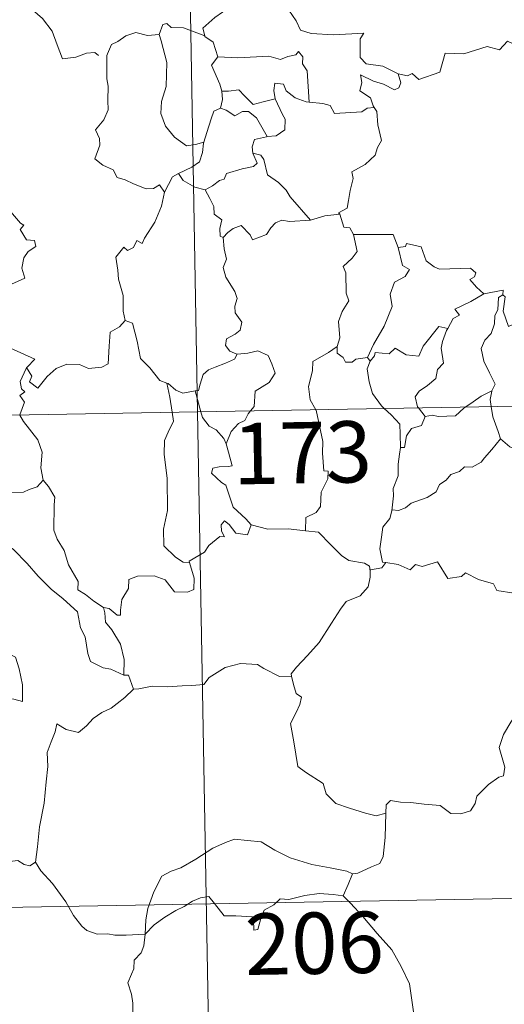
# Model space of a CAD drawing. Units: metres. Extents: x 620168 to 624675, y 4731397 to 4734446.
# Drawn here: x 620603 to 620662, y 4733385 to 4733505 of the extents above; entities that cross this region are included whole.
import ezdxf
from ezdxf.enums import TextEntityAlignment as Align

# ---------------------------------------------------------------- set-up
doc = ezdxf.new("R2010")
doc.units = ezdxf.units.M
doc.header["$MEASUREMENT"] = 0
doc.layers.add('Level 63', color=7, linetype='Continuous', lineweight=0)
doc.styles.add('Arial', font='ARIAL.TTF', dxfattribs={"height": 0.2})

msp = doc.modelspace()

# ---------------------------------------------------------------- linework, layer by layer
at = {"layer": 'Level 63', "linetype": 'Continuous', "lineweight": 0}
for points in [[(620620.43, 4733698.39, -0.74), (620624.71, 4733457.49, -0.74)], [(620629.1, 4733508.41, -0.74), (620628.56, 4733507.29, -0.74), (620627.77, 4733506.39, -0.74), (620626.8, 4733505.72, -0.74), (620625.36, 4733504.43, -0.74), (620625.58, 4733503.51, -0.74)], [(620629.1, 4733508.41, -0.74), (620631.22, 4733508.18, -0.74), (620631.73, 4733506.91, -0.74), (620633.95, 4733508.14, -0.74), (620635.43, 4733507.27, -0.74), (620636.79, 4733505.34, -0.74), (620637.3, 4733504.19, -0.74), (620638.61, 4733503.79, -0.74), (620641.35, 4733503.6, -0.74), (620645.05, 4733503.83, -0.74), (620644.59, 4733503.14, -0.74), (620644.61, 4733500.85, -0.74), (620645.33, 4733500.07, -0.74), (620647.4, 4733499.76, -0.74), (620649.25, 4733498.83, -0.74)], [(620602.96, 4733507.11, -0.74), (620602.99, 4733507.07, -0.74), (620604.48, 4733506.68, -0.74), (620605.72, 4733505.61, -0.74), (620606.9, 4733504.06, -0.74), (620607.53, 4733502.41, -0.74), (620608.15, 4733500.67, -0.74), (620609.79, 4733500.89, -0.74), (620611.11, 4733501.37, -0.74), (620612.14, 4733501.44, -0.74), (620612.56, 4733501.09, -0.74)], [(620649.25, 4733498.83, -0.74), (620650.4, 4733498.6, -0.74), (620650.97, 4733498.89, -0.74), (620651.77, 4733498.13, -0.74), (620654.35, 4733499.03, -0.74), (620655, 4733501.36, -0.74), (620657.28, 4733501.29, -0.74), (620660.16, 4733502.18, -0.74), (620661.67, 4733501.77, -0.74), (620662.63, 4733502.82, -0.74), (620663.78, 4733502.29, -0.74), (620665.7, 4733503, -0.74), (620666.85, 4733503.98, -0.74), (620667.24, 4733504.82, -0.74), (620668.45, 4733505.29, -0.74)], [(620625.58, 4733503.51, -0.74), (620622.96, 4733504.49, -0.74), (620621.46, 4733504.52, -0.74), (620620.95, 4733505.01, -0.74), (620620.45, 4733504.88, -0.74), (620619.99, 4733503.65, -0.74)], [(620619.99, 4733503.65, -0.74), (620618.59, 4733503.55, -0.74), (620617.15, 4733503.91, -0.74), (620615.92, 4733503.49, -0.74), (620614.95, 4733502.78, -0.74), (620614.17, 4733502.44, -0.74), (620613.66, 4733501.27, -0.74)], [(620619.99, 4733503.65, -0.74), (620620.23, 4733502.86, -0.74), (620620.93, 4733500.23, -0.74), (620620.87, 4733497.31, -0.74), (620620.3, 4733495.46, -0.74), (620620.21, 4733494, -0.74), (620620.76, 4733492.42, -0.74), (620621.87, 4733491.08, -0.74), (620623.33, 4733490.04, -0.74), (620624.44, 4733490.19, -0.74), (620625.47, 4733490.47, -0.74)], [(620625.58, 4733503.51, -0.74), (620625.6, 4733503.43, -0.74), (620626.6, 4733502.7, -0.74), (620627.17, 4733500.94, -0.74)], [(620627.17, 4733500.94, -0.74), (620629.65, 4733500.78, -0.74), (620633.41, 4733500.99, -0.74), (620634.87, 4733500.58, -0.74), (620635.77, 4733500.98, -0.74), (620636.72, 4733501.16, -0.74), (620637.06, 4733501.58, -0.74), (620637.59, 4733500.93, -0.74), (620637.53, 4733500.07, -0.74), (620638.12, 4733499.19, -0.74), (620638.38, 4733495.39, -0.74)], [(620613.66, 4733501.27, -0.74), (620613.58, 4733501.09, -0.74), (620613.6, 4733498.91, -0.74), (620613.61, 4733498.23, -0.74), (620613.77, 4733497.35, -0.74), (620613.7, 4733495.58, -0.74), (620613.75, 4733494.44, -0.74), (620613.21, 4733493.2, -0.74), (620612.19, 4733492.01, -0.74), (620612.71, 4733490.92, -0.74), (620612.73, 4733490.13, -0.74), (620612.11, 4733488.45, -0.74), (620613.11, 4733487.67, -0.74), (620614.36, 4733487.09, -0.74), (620614.84, 4733486.15, -0.74), (620615.82, 4733485.87, -0.74), (620616.86, 4733485.37, -0.74), (620618.42, 4733484.77, -0.74), (620619.29, 4733484.83, -0.74), (620620.06, 4733485.25, -0.74), (620620.67, 4733484.37, -0.74)], [(620627.17, 4733500.94, -0.74), (620626.4, 4733499.91, -0.74), (620627.44, 4733497.58, -0.74), (620627.67, 4733496.71, -0.74), (620627.69, 4733496.71, -0.74)], [(620649.25, 4733498.83, -0.74), (620649.57, 4733497.74, -0.74), (620649.36, 4733497.13, -0.74), (620648.81, 4733496.88, -0.74), (620647.47, 4733497.59, -0.74), (620646.25, 4733497.94, -0.74), (620644.65, 4733498.71, -0.74), (620644.82, 4733497.79, -0.74), (620644.56, 4733496.76, -0.74), (620645.88, 4733495.89, -0.74), (620646.2, 4733494.93, -0.74), (620646.32, 4733494.73, -0.74)], [(620627.69, 4733496.71, -0.74), (620628.48, 4733496.72, -0.74), (620629.75, 4733496.87, -0.74), (620630.46, 4733496.16, -0.74), (620631.52, 4733495.1, -0.74), (620632.73, 4733495.42, -0.74), (620634.2, 4733495.79, -0.74)], [(620638.38, 4733495.39, -0.74), (620637.99, 4733495.42, -0.74), (620636.63, 4733495.89, -0.74), (620635.54, 4733496.78, -0.74), (620635.23, 4733497.58, -0.74), (620634.18, 4733497.72, -0.74), (620634.02, 4733496.8, -0.74), (620634.2, 4733495.79, -0.74)], [(620627.69, 4733496.71, -0.74), (620627.77, 4733495.72, -0.74), (620627.5, 4733494.66, -0.74)], [(620634.2, 4733495.79, -0.74), (620635.1, 4733493.87, -0.74), (620635.41, 4733493.3, -0.74), (620635.39, 4733492, -0.74), (620634.32, 4733491.25, -0.74), (620633.21, 4733491.16, -0.74)], [(620627.5, 4733494.66, -0.74), (620626.68, 4733494.29, -0.74), (620626.38, 4733493.33, -0.74), (620625.83, 4733491.67, -0.74), (620625.47, 4733490.47, -0.74)], [(620627.5, 4733494.66, -0.74), (620628.21, 4733494.38, -0.74), (620629.25, 4733493.71, -0.74), (620630.22, 4733494.23, -0.74), (620630.93, 4733494.24, -0.74), (620631.92, 4733493.47, -0.74), (620633.21, 4733491.16, -0.74)], [(620646.32, 4733494.73, -0.74), (620645.45, 4733494.65, -0.74), (620644.83, 4733494.2, -0.74), (620641.48, 4733493.99, -0.74), (620640.94, 4733494.96, -0.74), (620640.04, 4733495.23, -0.74), (620638.38, 4733495.39, -0.74)], [(620646.32, 4733494.73, -0.74), (620646.63, 4733494.22, -0.74), (620646.79, 4733492.6, -0.74), (620647.23, 4733490.69, -0.74), (620646.74, 4733489.83, -0.74), (620646.44, 4733488.89, -0.74), (620645.2, 4733487.75, -0.74), (620643.58, 4733486.86, -0.74), (620643.76, 4733486.04, -0.74), (620643.39, 4733484.56, -0.74), (620643.17, 4733483.36, -0.74), (620643.02, 4733482.39, -0.74), (620641.94, 4733481.82, -0.74), (620642.13, 4733481.68, -0.74)], [(620633.21, 4733491.16, -0.74), (620633.16, 4733491.15, -0.74), (620631.69, 4733490.79, -0.74), (620631.4, 4733489.9, -0.74), (620631.46, 4733489.13, -0.74)], [(620625.47, 4733490.47, -0.74), (620625.44, 4733490.37, -0.74), (620625.29, 4733489.2, -0.74), (620624.95, 4733488.08, -0.74), (620623.99, 4733487.42, -0.74), (620622.36, 4733486.63, -0.74)], [(620631.46, 4733489.13, -0.74), (620632, 4733487.91, -0.74), (620631.55, 4733487.49, -0.74), (620630.15, 4733487.2, -0.74), (620628.26, 4733486.65, -0.74), (620627.97, 4733485.95, -0.74), (620627.37, 4733485.78, -0.74), (620626.51, 4733485.12, -0.74), (620625.64, 4733484.64, -0.74)], [(620631.46, 4733489.13, -0.74), (620632.44, 4733488.87, -0.74), (620632.8, 4733488.35, -0.74), (620633.28, 4733486.49, -0.74), (620634.6, 4733485.55, -0.74), (620635.54, 4733484.6, -0.74), (620636.03, 4733483.79, -0.74), (620638.51, 4733480.95, -0.74)], [(620622.36, 4733486.63, -0.74), (620621.65, 4733486.22, -0.74), (620620.67, 4733484.37, -0.74)], [(620622.36, 4733486.63, -0.74), (620622.92, 4733485.81, -0.74), (620624.37, 4733484.99, -0.74), (620625.64, 4733484.64, -0.74)], [(620620.67, 4733484.37, -0.74), (620620.67, 4733484.36, -0.74), (620620.29, 4733482.65, -0.74), (620619.47, 4733480.7, -0.74), (620618.2, 4733478.73, -0.74), (620617.9, 4733478.07, -0.74), (620617.28, 4733478.44, -0.74), (620616.85, 4733477.59, -0.74), (620616.11, 4733477.23, -0.74), (620615.69, 4733477.63, -0.74), (620614.71, 4733476.42, -0.74), (620614.96, 4733474.83, -0.74), (620615.04, 4733473.72, -0.74), (620615.61, 4733471.72, -0.74), (620615.6, 4733469.79, -0.74), (620615.83, 4733468.67, -0.74)], [(620625.64, 4733484.64, -0.74), (620626.21, 4733483.59, -0.74), (620626.71, 4733482.61, -0.74), (620626.73, 4733481.69, -0.74), (620627.68, 4733480.96, -0.74), (620627.43, 4733479.92, -0.74), (620627.48, 4733478.96, -0.74), (620627.85, 4733478.82, -0.74)], [(620601.12, 4733482.82, -0.74), (620603.04, 4733480.57, -0.74), (620603.45, 4733480.32, -0.74), (620603, 4733479.81, -0.74), (620603.78, 4733478.55, -0.74), (620604.74, 4733478.46, -0.74), (620604.89, 4733477.72, -0.74), (620603.98, 4733477.12, -0.74), (620603.45, 4733476.33, -0.74), (620603.18, 4733475.06, -0.74), (620603.57, 4733473.85, -0.74), (620601.1, 4733472.74, -0.74)], [(620638.51, 4733480.95, -0.74), (620640.29, 4733481.47, -0.74), (620642.13, 4733481.68, -0.74)], [(620642.13, 4733481.68, -0.74), (620642.6, 4733480.09, -0.74), (620643.33, 4733479.99, -0.74), (620643.79, 4733479.17, -0.74)], [(620627.85, 4733478.82, -0.74), (620628.41, 4733479.41, -0.74), (620629.08, 4733479.93, -0.74), (620630.03, 4733480.29, -0.74), (620631.13, 4733479.13, -0.74), (620631.41, 4733478.55, -0.74), (620633.15, 4733479.18, -0.74), (620633.68, 4733480, -0.74), (620634.24, 4733480.63, -0.74), (620635.02, 4733480.94, -0.74), (620635.96, 4733480.77, -0.74), (620638.51, 4733480.95, -0.74)], [(620627.85, 4733478.82, -0.74), (620627.94, 4733477.43, -0.74), (620628.24, 4733476.17, -0.74), (620627.85, 4733475.16, -0.74), (620628.17, 4733473.95, -0.74), (620629.26, 4733472.21, -0.74), (620629.54, 4733471.36, -0.74), (620629.27, 4733470.43, -0.74), (620629.31, 4733469.61, -0.74), (620630.11, 4733468.47, -0.74), (620629.92, 4733467.47, -0.74), (620629.29, 4733467, -0.74), (620628.25, 4733466.4, -0.74), (620628.11, 4733465.59, -0.74), (620628.66, 4733464.89, -0.74), (620629.52, 4733464.53, -0.74), (620629.56, 4733464.53, -0.74)], [(620643.79, 4733479.17, -0.74), (620644.23, 4733477.1, -0.74), (620643.63, 4733476.29, -0.74), (620642.54, 4733475.28, -0.74), (620642.85, 4733474.48, -0.74), (620642.88, 4733471.99, -0.74), (620643.24, 4733471.06, -0.74), (620642.4, 4733469.78, -0.74), (620641.97, 4733468.53, -0.74), (620642.12, 4733466.53, -0.74), (620641.79, 4733465.49, -0.74)], [(620643.79, 4733479.17, -0.74), (620648.64, 4733479.18, -0.74), (620649.25, 4733477.59, -0.74)], [(620649.25, 4733477.59, -0.74), (620649.78, 4733475.39, -0.74), (620650.63, 4733474.92, -0.74), (620650.11, 4733474.03, -0.74), (620648.81, 4733473.34, -0.74), (620648.29, 4733471.9, -0.74), (620648.54, 4733470.38, -0.74), (620647.56, 4733467.96, -0.74), (620646.22, 4733465.71, -0.74), (620645.52, 4733464.15, -0.74)], [(620649.25, 4733477.59, -0.74), (620650.14, 4733477.71, -0.74), (620650.27, 4733478.07, -0.74), (620652.06, 4733477.68, -0.74), (620652.67, 4733475.98, -0.74), (620653.66, 4733475.21, -0.74), (620654.31, 4733474.96, -0.74), (620658.1, 4733475.05, -0.74), (620658.77, 4733474.48, -0.74), (620658.6, 4733474, -0.74), (620658.03, 4733473.69, -0.74), (620658.84, 4733472.75, -0.74), (620659.73, 4733471.91, -0.74)], [(620659.73, 4733471.91, -0.74), (620658.16, 4733470.97, -0.74), (620656.2, 4733470.05, -0.74), (620656.77, 4733469.33, -0.74), (620656, 4733468.9, -0.74), (620655.32, 4733467.67, -0.74)], [(620662.06, 4733471.81, -0.74), (620661.55, 4733471.47, -0.74), (620661.46, 4733469.97, -0.74), (620661.1, 4733469.26, -0.74), (620661.04, 4733468.27, -0.74), (620660.63, 4733467.07, -0.74), (620659.87, 4733466.24, -0.74), (620659.44, 4733465.24, -0.74), (620659.74, 4733463.69, -0.74), (620660.43, 4733462.24, -0.74), (620661.12, 4733460.88, -0.74), (620660.72, 4733460.04, -0.74)], [(620659.73, 4733471.91, -0.74), (620662.11, 4733472.39, -0.74), (620662.06, 4733471.81, -0.74)], [(620666.38, 4733469.19, -0.74), (620665.36, 4733468.67, -0.74), (620663.97, 4733468.45, -0.74), (620662.78, 4733467.91, -0.74), (620662.11, 4733469.82, -0.74), (620662.37, 4733471.57, -0.74), (620662.06, 4733471.81, -0.74)], [(620603.7, 4733462.79, -0.74), (620603.76, 4733462.93, -0.74), (620604.4, 4733461.83, -0.74), (620604.13, 4733461.17, -0.74), (620605.13, 4733460.39, -0.74), (620606.3, 4733461.79, -0.74), (620607.4, 4733462.78, -0.74), (620608.68, 4733463.31, -0.74), (620610.26, 4733463.29, -0.74), (620611.36, 4733462.77, -0.74), (620612.97, 4733462.95, -0.74), (620613.75, 4733463.36, -0.74), (620613.87, 4733465.52, -0.74), (620614.01, 4733467.24, -0.74), (620615.13, 4733467.9, -0.74), (620615.83, 4733468.67, -0.74)], [(620615.83, 4733468.67, -0.74), (620616.73, 4733468.34, -0.74), (620617.31, 4733466.14, -0.74), (620617.7, 4733464.01, -0.74), (620618.86, 4733462.89, -0.74), (620620.1, 4733461.32, -0.74), (620620.95, 4733461.01, -0.74)], [(620645.82, 4733463.69, -0.74), (620646.36, 4733464.34, -0.74), (620646.45, 4733464.76, -0.74), (620648.14, 4733464.59, -0.74), (620648.91, 4733465.27, -0.74), (620650.25, 4733464.44, -0.74), (620651.77, 4733464.29, -0.74), (620652.31, 4733465.51, -0.74), (620654.25, 4733467.93, -0.74), (620655.32, 4733467.67, -0.74)], [(620655.32, 4733467.67, -0.74), (620655.18, 4733467.43, -0.74), (620654.68, 4733466.11, -0.74), (620654.53, 4733465.29, -0.74), (620654.82, 4733463.45, -0.74), (620654.09, 4733462.65, -0.74), (620653.86, 4733461.56, -0.74), (620652.86, 4733460.72, -0.74), (620651.85, 4733460.03, -0.74), (620651.33, 4733459.33, -0.74), (620651.64, 4733458.1, -0.74), (620651.73, 4733457.98, -0.74)], [(620641.79, 4733465.49, -0.74), (620640.73, 4733464.75, -0.74), (620638.82, 4733463.65, -0.74), (620638.77, 4733462.51, -0.74), (620638.3, 4733460.58, -0.74), (620638.48, 4733458.97, -0.74), (620639.18, 4733457.75, -0.74)], [(620641.79, 4733465.49, -0.74), (620641.8, 4733464.66, -0.74), (620642.51, 4733464.15, -0.74), (620642.81, 4733463.57, -0.74), (620643.63, 4733463.58, -0.74), (620644.06, 4733463.93, -0.74), (620645.52, 4733464.15, -0.74)], [(620601.8, 4733465.26, -0.74), (620604.78, 4733463.95, -0.74), (620603.84, 4733462.94, -0.74), (620603.7, 4733462.79, -0.74)], [(620629.56, 4733464.53, -0.74), (620629.22, 4733463.93, -0.74), (620628.12, 4733463.45, -0.74), (620626.85, 4733462.97, -0.74), (620626.05, 4733462.63, -0.74), (620625.39, 4733462.04, -0.74), (620625, 4733460.86, -0.74), (620624.82, 4733460.1, -0.74), (620624.42, 4733460.07, -0.74)], [(620629.56, 4733464.53, -0.74), (620630.86, 4733464.65, -0.74), (620632.08, 4733464.96, -0.74), (620633.33, 4733464.39, -0.74), (620633.8, 4733463.35, -0.74), (620634.19, 4733462.23, -0.74), (620633.48, 4733461.07, -0.74), (620631.75, 4733460.02, -0.74), (620631.63, 4733458.15, -0.74), (620631.19, 4733457.61, -0.74)], [(620448.17, 4733454.35, -0.74), (620977.78, 4733463.78, -0.74)], [(620645.82, 4733463.69, -0.74), (620645.47, 4733462.73, -0.74), (620645.7, 4733461.15, -0.74), (620646.11, 4733459.72, -0.74), (620647.21, 4733458.2, -0.74), (620647.54, 4733457.9, -0.74)], [(620645.52, 4733464.15, -0.74), (620645.82, 4733463.69, -0.74)], [(620602.95, 4733457.11, -0.74), (620603.52, 4733458.65, -0.74), (620602.93, 4733459.48, -0.74), (620603.55, 4733459.93, -0.74), (620603.16, 4733460.29, -0.74), (620603, 4733461.18, -0.74), (620603.7, 4733462.79, -0.74)], [(620620.95, 4733461.01, -0.74), (620621.1, 4733460.97, -0.74), (620622.04, 4733460.12, -0.74), (620622.91, 4733459.76, -0.74), (620624.42, 4733460.07, -0.74)], [(620620.95, 4733461.01, -0.74), (620621.3, 4733459.29, -0.74), (620621.59, 4733457.44, -0.74)], [(620624.42, 4733460.07, -0.74), (620625.11, 4733457.5, -0.74)], [(620657.53, 4733458.08, -0.74), (620658.45, 4733458.69, -0.74), (620659.44, 4733459.41, -0.74), (620660.72, 4733460.04, -0.74)], [(620660.72, 4733460.04, -0.74), (620660.71, 4733460.03, -0.74), (620660.52, 4733459.01, -0.74), (620660.65, 4733458.13, -0.74)], [(620605.79, 4733449.11, -0.74), (620605.53, 4733450.62, -0.74), (620605.69, 4733452.55, -0.74), (620605.15, 4733454.07, -0.74), (620603.41, 4733456.29, -0.74), (620602.93, 4733457.06, -0.74), (620602.95, 4733457.11, -0.74)], [(620621.59, 4733457.44, -0.74), (620621.77, 4733456.36, -0.74), (620621.11, 4733455.01, -0.74), (620620.66, 4733453.97, -0.74), (620620.62, 4733452.32, -0.74), (620621, 4733449.32, -0.74), (620621.03, 4733445.41, -0.74), (620620.53, 4733443.14, -0.74), (620620.58, 4733441.11, -0.74), (620622.01, 4733439.7, -0.74), (620622.93, 4733439.08, -0.74), (620623.71, 4733439.06, -0.74)], [(620624.71, 4733457.49, -0.74), (620630.07, 4733156.37, -0.74)], [(620625.11, 4733457.5, -0.74), (620625.3, 4733456.81, -0.74), (620626.14, 4733455.73, -0.74), (620626.97, 4733455.29, -0.74), (620627.9, 4733454.22, -0.74), (620628.22, 4733453.57, -0.74)], [(620631.19, 4733457.61, -0.74), (620630.88, 4733457.23, -0.74), (620630.5, 4733456.43, -0.74), (620629.73, 4733456.05, -0.74), (620628.82, 4733455.08, -0.74), (620628.22, 4733453.57, -0.74)], [(620639.18, 4733457.75, -0.74), (620639.21, 4733457.7, -0.74), (620640.04, 4733453.85, -0.74), (620640.01, 4733452.44, -0.74), (620640.18, 4733450.26, -0.74), (620640.68, 4733450.22, -0.74), (620640.64, 4733449.3, -0.74), (620639.84, 4733447.66, -0.74), (620639.77, 4733445.9, -0.74), (620639.21, 4733445.18, -0.74), (620637.96, 4733444.56, -0.74), (620637.92, 4733442.92, -0.74)], [(620647.54, 4733457.9, -0.74), (620648.42, 4733457.11, -0.74), (620649.47, 4733455.97, -0.74), (620649.49, 4733454.74, -0.74), (620649.55, 4733453.11, -0.74)], [(620651.73, 4733457.98, -0.74), (620652.56, 4733456.9, -0.74)], [(620652.56, 4733456.9, -0.74), (620653.47, 4733457.06, -0.74), (620654.16, 4733456.91, -0.74), (620656.28, 4733457.01, -0.74), (620657.29, 4733457.92, -0.74), (620657.53, 4733458.08, -0.74)], [(620660.65, 4733458.13, -0.74), (620660.84, 4733456.87, -0.74), (620661.51, 4733455.06, -0.74), (620661.78, 4733454.19, -0.74)], [(620652.56, 4733456.9, -0.74), (620652.1, 4733455.82, -0.74), (620650.88, 4733455.46, -0.74), (620650.28, 4733454.56, -0.74), (620650.03, 4733453.14, -0.74), (620649.55, 4733453.11, -0.74)], [(620584.51, 4733454.5, -0.74), (620584.61, 4733454.33, -0.74), (620585.74, 4733453.65, -0.74), (620586.96, 4733453.22, -0.74), (620588.21, 4733453.35, -0.74), (620588.82, 4733452.78, -0.74), (620589.11, 4733452.19, -0.74), (620589.99, 4733452.23, -0.74), (620591.07, 4733452.17, -0.74), (620593.86, 4733450.96, -0.74), (620596.2, 4733449.34, -0.74), (620597.95, 4733447.97, -0.74), (620598.89, 4733447.79, -0.74), (620599.28, 4733448.13, -0.74), (620599.48, 4733448.75, -0.74), (620600.46, 4733448.15, -0.74), (620601.98, 4733447.61, -0.74), (620603.38, 4733447.67, -0.74), (620604.08, 4733448, -0.74), (620605.07, 4733448.32, -0.74), (620605.79, 4733449.11, -0.74)], [(620628.22, 4733453.57, -0.74), (620628.49, 4733452.56, -0.74), (620628.92, 4733450.86, -0.74), (620628.45, 4733450.79, -0.74), (620627.34, 4733450.75, -0.74), (620626.56, 4733450.59, -0.74), (620626.41, 4733450, -0.74), (620627.65, 4733448.83, -0.74), (620628.18, 4733448.52, -0.74), (620629.08, 4733445.84, -0.74), (620630.6, 4733444.41, -0.74), (620631.26, 4733443.64, -0.74)], [(620661.78, 4733454.19, -0.74), (620660.74, 4733452.89, -0.74), (620659.83, 4733451.85, -0.74), (620659.44, 4733451.33, -0.74), (620658.33, 4733450.73, -0.74), (620657.4, 4733450.77, -0.74), (620656.75, 4733450.17, -0.74), (620655.71, 4733449.8, -0.74), (620655.14, 4733449.13, -0.74), (620654.3, 4733448.59, -0.74), (620653.92, 4733447.7, -0.74), (620652.81, 4733446.99, -0.74), (620650.84, 4733446.33, -0.74), (620650.17, 4733445.72, -0.74), (620649.32, 4733445.4, -0.74), (620648.51, 4733445.51, -0.74), (620648.48, 4733445.37, -0.74)], [(620661.78, 4733454.19, -0.74), (620662.95, 4733453.21, -0.74), (620664.1, 4733452.73, -0.74)], [(620649.55, 4733453.11, -0.74), (620649.41, 4733452.31, -0.74), (620649.26, 4733451.09, -0.74), (620649.27, 4733449.66, -0.74), (620648.64, 4733448.11, -0.74), (620648.68, 4733447.19, -0.74), (620648.48, 4733445.37, -0.74)], [(620613.19, 4733433.54, -0.74), (620612.01, 4733434.32, -0.74), (620610.97, 4733435.15, -0.74), (620610.03, 4733435.69, -0.74), (620610.09, 4733436.74, -0.74), (620608.92, 4733438.76, -0.74), (620608.39, 4733440.54, -0.74), (620607.53, 4733441.9, -0.74), (620607.09, 4733442.99, -0.74), (620607.16, 4733446.1, -0.74), (620607.21, 4733447.04, -0.74), (620606.45, 4733448.33, -0.74), (620605.79, 4733449.11, -0.74)], [(620648.48, 4733445.37, -0.74), (620648.25, 4733444.43, -0.74), (620647.38, 4733443.39, -0.74), (620647.2, 4733442.17, -0.74), (620647.03, 4733440.73, -0.74), (620647.36, 4733439.11, -0.74), (620647.76, 4733439.05, -0.74)], [(620631.26, 4733443.64, -0.74), (620630.83, 4733442.43, -0.74), (620629.37, 4733442.66, -0.74), (620628.56, 4733443.71, -0.74), (620627.99, 4733444.13, -0.74), (620627.58, 4733443.66, -0.74), (620627.63, 4733442.88, -0.74), (620628, 4733442.2, -0.74), (620627.43, 4733442.23, -0.74), (620626.09, 4733441.15, -0.74), (620625.57, 4733440.33, -0.74), (620623.66, 4733439.22, -0.74), (620623.71, 4733439.06, -0.74)], [(620593.19, 4733439.83, -0.74), (620593.76, 4733441.27, -0.74), (620594.86, 4733441.52, -0.74), (620595.82, 4733441.54, -0.74), (620596.21, 4733442.13, -0.74), (620597.64, 4733442.44, -0.74), (620598.97, 4733442.71, -0.74), (620600.16, 4733441.99, -0.74), (620602.18, 4733440.63, -0.74), (620603.86, 4733438.92, -0.74), (620605.19, 4733437.38, -0.74), (620606.78, 4733435.77, -0.74), (620608.23, 4733434.6, -0.74), (620610.02, 4733433.03, -0.74), (620610.37, 4733431.06, -0.74), (620610.96, 4733429.96, -0.74), (620611.25, 4733427.91, -0.74), (620611.61, 4733426.94, -0.74), (620613.15, 4733426.17, -0.74), (620614.07, 4733425.99, -0.74), (620615.68, 4733425.25, -0.74)], [(620637.92, 4733442.92, -0.74), (620635.79, 4733443.18, -0.74), (620633.29, 4733443.14, -0.74), (620631.26, 4733443.64, -0.74)], [(620637.92, 4733442.92, -0.74), (620639.5, 4733442.78, -0.74), (620641, 4733441.22, -0.74), (620642.32, 4733439.89, -0.74), (620643.23, 4733439.28, -0.74), (620645.13, 4733438.96, -0.74), (620645.73, 4733438.6, -0.74), (620645.85, 4733437.98, -0.74)], [(620593.19, 4733439.83, -0.74), (620594.22, 4733438.35, -0.74), (620593.77, 4733437.12, -0.74), (620593.6, 4733436.08, -0.74), (620593.84, 4733435.03, -0.74), (620594.63, 4733434.37, -0.74), (620595.37, 4733432.9, -0.74), (620595.95, 4733432.2, -0.74), (620597.63, 4733430.88, -0.74), (620598.18, 4733429.81, -0.74), (620599.48, 4733428.83, -0.74), (620600.78, 4733428.29, -0.74), (620602.42, 4733427.46, -0.74), (620602.85, 4733426.03, -0.74), (620603.27, 4733424.07, -0.74), (620603.26, 4733422.04, -0.74), (620602.2, 4733422.32, -0.74), (620601.12, 4733422.39, -0.74), (620599.83, 4733422.26, -0.74), (620598.34, 4733422.49, -0.74)], [(620623.71, 4733439.06, -0.74), (620624.3, 4733437.13, -0.74), (620624.24, 4733435.75, -0.74), (620623.45, 4733435.42, -0.74), (620621.87, 4733435.45, -0.74), (620620.75, 4733436.94, -0.74), (620619.37, 4733437.43, -0.74), (620617.34, 4733437.37, -0.74), (620616.28, 4733436.97, -0.74), (620616.23, 4733435.85, -0.74), (620615.44, 4733434.51, -0.74), (620615.25, 4733433.2, -0.74), (620615.27, 4733432.61, -0.74), (620614.84, 4733432.61, -0.74), (620613.9, 4733433.42, -0.74), (620613.19, 4733433.54, -0.74)], [(620647.76, 4733439.05, -0.74), (620647.27, 4733438.4, -0.74), (620645.86, 4733438.16, -0.74), (620645.85, 4733437.98, -0.74)], [(620647.76, 4733439.05, -0.74), (620649.26, 4733438.82, -0.74), (620650.74, 4733438.15, -0.74), (620651.38, 4733438.82, -0.74), (620652.2, 4733438.57, -0.74), (620654.09, 4733439.13, -0.74), (620655.34, 4733437.08, -0.74), (620657.01, 4733437.34, -0.74), (620657.51, 4733437.8, -0.74), (620659.09, 4733436.97, -0.74), (620660.92, 4733436.43, -0.74), (620661.35, 4733435.63, -0.74), (620663.41, 4733435.31, -0.74), (620664.81, 4733435.85, -0.74), (620665.65, 4733436.24, -0.74), (620666.19, 4733435.34, -0.74), (620666.13, 4733433.87, -0.74)], [(620645.85, 4733437.98, -0.74), (620645.82, 4733437.26, -0.74), (620645.57, 4733436.09, -0.74), (620644.62, 4733434.99, -0.74), (620642.89, 4733434.29, -0.74), (620642.21, 4733433.35, -0.74), (620641.1, 4733431.62, -0.74), (620639.6, 4733429.27, -0.74), (620638.17, 4733427.68, -0.74), (620636.8, 4733426.24, -0.74), (620636.16, 4733425.41, -0.74), (620636.21, 4733425.15, -0.74)], [(620613.19, 4733433.54, -0.74), (620613.35, 4733432.89, -0.74), (620613.45, 4733431.77, -0.74), (620614.21, 4733430.82, -0.74), (620615.25, 4733429.06, -0.74), (620615.7, 4733427.18, -0.74), (620615.68, 4733425.25, -0.74)], [(620616.86, 4733423.56, -0.74), (620617.5, 4733423.59, -0.74), (620619.16, 4733423.92, -0.74), (620620.96, 4733423.85, -0.74), (620622.81, 4733423.98, -0.74), (620623.99, 4733424.01, -0.74), (620625.48, 4733424.12, -0.74), (620626.13, 4733425, -0.74), (620628.1, 4733426.22, -0.74), (620629.95, 4733426.68, -0.74), (620632.03, 4733426.57, -0.74), (620632.82, 4733426.07, -0.74), (620634.74, 4733425.12, -0.74), (620636.21, 4733425.15, -0.74)], [(620615.68, 4733425.25, -0.74), (620616.24, 4733425.25, -0.74), (620616.86, 4733423.56, -0.74)], [(620636.21, 4733425.15, -0.74), (620636.43, 4733424.11, -0.74), (620636.79, 4733423.01, -0.74), (620637.44, 4733422.59, -0.74), (620637.22, 4733421.69, -0.74), (620636.78, 4733420.68, -0.74), (620636.06, 4733419.34, -0.74), (620636.47, 4733417.12, -0.74), (620636.99, 4733414.11, -0.74), (620637.92, 4733413.41, -0.74), (620640.09, 4733412.01, -0.74), (620640.44, 4733410.74, -0.74), (620641.63, 4733409.56, -0.74), (620643.29, 4733409.01, -0.74), (620645.26, 4733408.38, -0.74), (620646.56, 4733408.06, -0.74), (620647.76, 4733408.38, -0.74)], [(620616.86, 4733423.56, -0.74), (620615.81, 4733422.53, -0.74), (620614.86, 4733421.78, -0.74), (620614.13, 4733421.24, -0.74), (620612.97, 4733420.68, -0.74), (620611.93, 4733419.95, -0.74), (620611.11, 4733419.08, -0.74), (620610.13, 4733418.26, -0.74), (620608.61, 4733418.61, -0.74), (620607.47, 4733419.33, -0.74), (620607.26, 4733418.33, -0.74), (620606.77, 4733417.12, -0.74), (620606.29, 4733415.81, -0.74), (620606.39, 4733414.11, -0.74), (620606.15, 4733412.23, -0.74), (620605.91, 4733409.61, -0.74), (620605.36, 4733406.69, -0.74), (620605.12, 4733404.26, -0.74), (620604.87, 4733402.37, -0.74)], [(620647.76, 4733408.38, -0.74), (620647.79, 4733409.39, -0.74), (620648.34, 4733409.93, -0.74), (620649.53, 4733409.71, -0.74), (620650.83, 4733409.69, -0.74), (620652.44, 4733409.5, -0.74), (620654.39, 4733409.33, -0.74), (620655.69, 4733408.33, -0.74), (620656.92, 4733408.3, -0.74), (620658.1, 4733408.68, -0.74), (620658.68, 4733409.58, -0.74), (620658.9, 4733410.48, -0.74), (620660.33, 4733411.9, -0.74), (620661.58, 4733412.77, -0.74), (620662.16, 4733412.95, -0.74), (620662.31, 4733413.99, -0.74), (620661.62, 4733416.4, -0.74), (620662.14, 4733418.01, -0.74), (620663.04, 4733419.53, -0.74), (620664.61, 4733421.93, -0.74), (620665.35, 4733422.37, -0.74), (620666.91, 4733421.63, -0.74)], [(620643.65, 4733400.94, -0.74), (620644.31, 4733401.06, -0.74), (620645.99, 4733401.82, -0.74), (620647.01, 4733402.22, -0.74), (620647.42, 4733403.06, -0.74), (620647.67, 4733405.4, -0.74), (620647.76, 4733408.38, -0.74)], [(620618.27, 4733393.59, -0.74), (620618.37, 4733395.33, -0.74), (620618.6, 4733396.73, -0.74), (620619.36, 4733398.75, -0.74), (620620.31, 4733400.66, -0.74), (620621.49, 4733401.27, -0.74), (620622.64, 4733401.69, -0.74), (620624.51, 4733402.75, -0.74), (620626.59, 4733404.1, -0.74), (620628.12, 4733404.81, -0.74), (620629.22, 4733405.19, -0.74), (620630.83, 4733405.02, -0.74), (620632.49, 4733404.89, -0.74), (620634.16, 4733403.87, -0.74), (620636.03, 4733402.91, -0.74), (620638.71, 4733402.09, -0.74), (620640.92, 4733401.68, -0.74), (620642.99, 4733401.3, -0.74), (620643.65, 4733400.94, -0.74)], [(620594.87, 4733403.9, -0.74), (620595.08, 4733403.56, -0.74), (620595.11, 4733402.05, -0.74), (620595.68, 4733400.88, -0.74), (620596.82, 4733400.65, -0.74), (620598.89, 4733400.8, -0.74), (620600.27, 4733401.47, -0.74), (620601.72, 4733402.45, -0.74), (620602.68, 4733402.57, -0.74), (620603.49, 4733402.09, -0.74), (620604.18, 4733401.94, -0.74), (620604.87, 4733402.37, -0.74)], [(620449.25, 4733394.13, -0.74), (620890.58, 4733401.98, -0.74)], [(620604.87, 4733402.37, -0.74), (620605.52, 4733401.32, -0.74), (620606.94, 4733399.78, -0.74), (620608.58, 4733397.52, -0.74), (620609.5, 4733395.88, -0.74), (620610.54, 4733394.55, -0.74), (620611.15, 4733394.01, -0.74), (620612.42, 4733393.59, -0.74), (620613.71, 4733393.61, -0.74), (620614.56, 4733393.47, -0.74), (620615.97, 4733393.47, -0.74), (620618.27, 4733393.59, -0.74)], [(620643.65, 4733400.94, -0.74), (620643.13, 4733399.64, -0.74), (620642.53, 4733398.26, -0.74)], [(620618.27, 4733393.59, -0.74), (620619.39, 4733394.71, -0.74), (620620.69, 4733395.67, -0.74), (620622.06, 4733396.47, -0.74), (620623.08, 4733396.97, -0.74), (620624.07, 4733397.61, -0.74), (620625.05, 4733398.02, -0.74), (620626.08, 4733398.2, -0.74), (620626.77, 4733397.32, -0.74), (620627.97, 4733395.82, -0.74), (620629.37, 4733395.82, -0.74), (620631.42, 4733395.69, -0.74), (620631.55, 4733395.35, -0.74), (620631.6, 4733394.08, -0.74), (620632.07, 4733394.13, -0.74), (620632.45, 4733395.48, -0.74), (620632.87, 4733396.53, -0.74), (620634.02, 4733397.15, -0.74), (620634.82, 4733397.89, -0.74), (620635.88, 4733397.82, -0.74), (620637.82, 4733398.29, -0.74), (620639.59, 4733398.56, -0.74), (620641.29, 4733398.42, -0.74), (620642.53, 4733398.26, -0.74)], [(620642.53, 4733398.26, -0.74), (620643.44, 4733397.36, -0.74), (620644.92, 4733395.73, -0.74), (620646.68, 4733393.64, -0.74), (620648.47, 4733391.66, -0.74), (620649.63, 4733389.61, -0.74), (620650.63, 4733387.52, -0.74), (620650.9, 4733385.79, -0.74), (620651.12, 4733384.09, -0.74), (620651.5, 4733382.57, -0.74), (620651.98, 4733381.45, -0.74), (620652.1, 4733380.34, -0.74), (620651.56, 4733379.38, -0.74)], [(620618.35, 4733377.22, -0.74), (620618.4, 4733378.11, -0.74), (620617.66, 4733380.28, -0.74), (620616.78, 4733382.59, -0.74), (620616.78, 4733385.15, -0.74), (620616.6, 4733386.24, -0.74), (620616.16, 4733387.64, -0.74), (620616.62, 4733388.69, -0.74), (620616.88, 4733389.35, -0.74), (620616.95, 4733390.41, -0.74), (620617.81, 4733391.28, -0.74), (620618.13, 4733392.14, -0.74), (620618.27, 4733393.59, -0.74)]]:
    msp.add_polyline3d(points, dxfattribs=at)

# ---------------------------------------------------------------- texts
at = {"layer": 'Level 63', "linetype": 'Continuous', "lineweight": 13, "style": 'Arial'}
for s, p in [('173', (620637.53, 4733452.49, -0.74)), ('206', (620638.99, 4733392.47, -0.74))]:
    msp.add_text(s, height=7.5, rotation=1.0197, dxfattribs=at).set_placement(p, align=Align.MIDDLE_CENTER)

doc.saveas('drawing.dxf')
